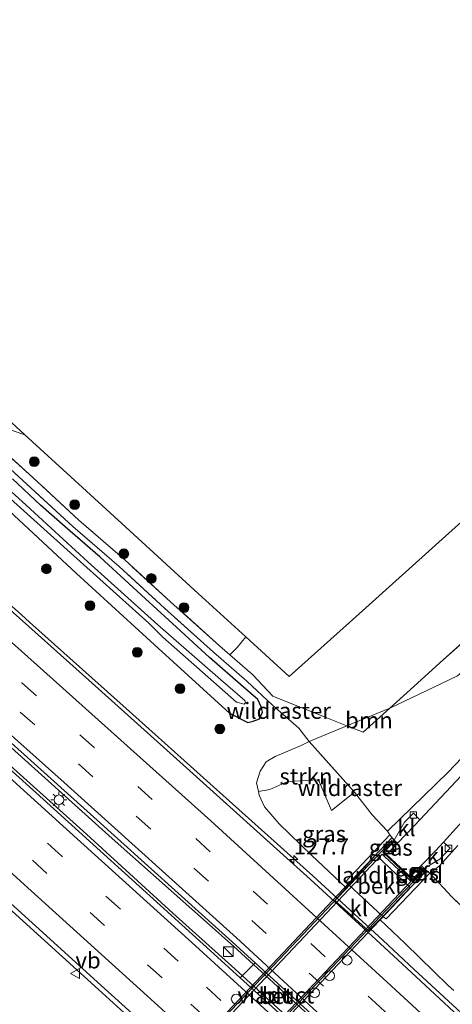
# Model space of a CAD drawing. Units: metres. Extents: x 149995 to 160000, y 400000 to 406251.
# Drawn here: x 150666 to 150732, y 402174 to 402326 of the extents above; entities that cross this region are included whole.
import ezdxf
from ezdxf.enums import TextEntityAlignment as Align

# ---------------------------------------------------------------- set-up
doc = ezdxf.new("R2010")
doc.units = ezdxf.units.M
doc.linetypes.add('IE-TERREINAFSCHEIDING', pattern=[10, 8, -2])
doc.linetypes.add('VW-3-9_STREEP', pattern=[12, 3, -9])
doc.layers.get('0').update_dxf_attribs({"lineweight": 25})
for name, color, linetype, lineweight in [('B-ME-AM-KILOMETR-S-B1', 7, 'Continuous', 18), ('B-ME-BV-GELEIDECONSTRUCTIE-GELEIDERAIL-L-B1', 213, 'BV-GELEIDERAIL', 18), ('B-ME-GR-BOMENSTRUIKEN-GV-B6', 93, 'Continuous', 18), ('B-ME-GR-BOOM-GV-B6', 93, 'Continuous', 18), ('B-ME-GR-BOOM-S-B1', 93, 'Continuous', 18), ('B-ME-GR-STRUIKEN-GV-B6', 93, 'Continuous', 18), ('B-ME-GW-INSTEEKWATERGANG-L-B1', 10, 'Continuous', 25), ('B-ME-GW-KRUINLIJN-L-B1', 93, 'Continuous', 18), ('B-ME-GW-TEENLIJN-L-B1', 93, 'Continuous', 18), ('B-ME-IE-GRASLAND-GV-B6', 93, 'Continuous', 18), ('B-ME-IE-INRICHTINGSELEMENT-S-B1', 253, 'Continuous', 18), ('B-ME-IE-MEUBILAIR_WEGMEUBILAIR-LICHTMAST-S-B1', 8, 'Continuous', 18), ('B-ME-IE-TERREINAFSCHEIDING-RASTERHEKWERK-L-B1', 8, 'IE-TERREINAFSCHEIDING', 18), ('B-ME-KG-KADASTRAAL-OPNAMEDTMGRENS-L-B1', 10, 'Continuous', 25), ('B-ME-KW-LANDHOOFD-GV-B6', 173, 'Continuous', 18), ('B-ME-KW-LEUNING-L-B2', 8, 'Continuous', 18), ('B-ME-KW-VIADUCT-GV-B7', 173, 'Continuous', 18), ('B-ME-OB-BEKLEDING-GV-B6', 253, 'Continuous', 18), ('B-ME-OG-WATER-GV-B6', 153, 'Continuous', 18), ('B-ME-VH-VERH_SOORT-BETON-OVERIG-GV-B6', 8, 'IE-TERREINAFSCHEIDING-NATUURLIJK-HOUTWAL', 18), ('B-ME-VH-VERH_SOORT-BITUMEN-GV-B6', 8, 'IE-TERREINAFSCHEIDING-NATUURLIJK-HOUTWAL', 18), ('B-ME-VH-VERH_SOORT-BITUMEN-GV-B7', 8, 'IE-TERREINAFSCHEIDING-NATUURLIJK-HOUTWAL', 18), ('B-ME-VH-VERH_SOORT-KLINKERS-GV-B6', 8, 'IE-TERREINAFSCHEIDING-NATUURLIJK-HOUTWAL', 18), ('B-ME-VV-KOLK-S-B1', 8, 'Continuous', 18), ('B-ME-VW-DRIP-S-B1', 8, 'Continuous', 18), ('B-ME-VW-MARKERING-39STREEP-015-L-B1', 255, 'VW-3-9_STREEP', 18), ('B-ME-VW-MARKERING-STREEP-015-L-B1', 7, 'Continuous', 18), ('B-ME-VW-MEUBILAIR_WEGMEUBILAIR-VERKEERSBORD-S-B1', 8, 'Continuous', 18)]:
    doc.layers.add(name, color=color, linetype=linetype, lineweight=lineweight)
doc.styles.add('NLCS-ISO', font='NLCS-ISO.TTF')
doc.linetypes.add('BV-GELEIDERAIL', pattern='A,10,-3,[108,NLCS.SHX,S=1,R=0,X=0,Y=0],-3', length=16)
doc.linetypes.add('IE-TERREINAFSCHEIDING-NATUURLIJK-HOUTWAL', pattern='A,7,-1.5,[67,NLCS.SHX,S=0.75,R=45,X=0,Y=0],-1.5,7,-1.5,[70,NLCS.SHX,S=0.75,R=0,X=0,Y=0],-1.5', length=20)

# ---------------------------------------------------------------- blocks, each defined once
blk = doc.blocks.new('kast')
blk.add_line((-0.75, -0.75), (0.75, 0.75))
blk.add_lwpolyline([(-0.75, 0.75), (0.75, 0.75), (0.75, -0.75), (-0.75, -0.75)], close=True)
blk = doc.blocks.new('dtb')
blk.add_circle((0, 0), 0.75)
blk = doc.blocks.new('put')
for p, q in [((0.75, 0.75), (-0.75, 0.75)), ((-0.75, 0.75), (-0.75, -0.75)), ((0.75, -0.75), (0.75, 0.75)), ((-0.75, -0.75), (0.75, -0.75))]:
    blk.add_line(p, q)
blk.add_lwpolyline([(-0.625, 0.625), (0.625, 0.625), (0.625, -0.625), (-0.625, -0.625)], close=True)
blk = doc.blocks.new('verkeersbord')
for p, q in [((0, 0.75), (-0.75, -0.625)), ((0.75, -0.625), (0, 0.75)), ((-0.75, -0.625), (0.75, -0.625))]:
    blk.add_line(p, q)
blk = doc.blocks.new('boom')
blk.add_hatch(color=256).paths.add_polyline_path([(-0.75, 0, 1), (0.75, 0, 1)])
blk.add_circle((0, 0), 0.75)
blk = doc.blocks.new('hecto')
for p, q in [((0, 0.625), (-0.625, 0)), ((0, -0.625), (0, 0.625)), ((-0.625, 0), (0.625, 0)), ((0.625, 0), (0, -0.625))]:
    blk.add_line(p, q)
blk = doc.blocks.new('kolk')
blk.add_lwpolyline([(-0.5, -0.5), (0.5, -0.5), (0.5, 0.5), (-0.5, 0.5)], close=True)
blk = doc.blocks.new('lantaarnpaal')
for p, q in [((-0.75, 0), (-1.25, 0)), ((-0.88, 0.88), (-0.53, 0.53)), ((0, 0.75), (0, 1.25)), ((0.53, 0.53), (0.88, 0.88)), ((0.75, 0), (1.25, 0)), ((-0.53, -0.53), (-0.88, -0.88)), ((0, -0.75), (0, -1.25)), ((0.53, -0.53), (0.88, -0.88))]:
    blk.add_line(p, q)
blk.add_circle((0, 0), 0.75)

msp = doc.modelspace()

# ---------------------------------------------------------------- linework, layer by layer
at = {"layer": 'B-ME-BV-GELEIDECONSTRUCTIE-GELEIDERAIL-L-B1'}
for points in [[(150735.305, 402146.264, 8.479), (150725.187, 402155.676, 8.479), (150713.334, 402166.422, 8.503), (150698.74, 402179.782, 8.526), (150689.201, 402188.385, 8.479), (150675.853, 402200.594, 8.479), (150660.955, 402213.946, 8.503), (150643.244, 402229.929, 8.433), (150627.091, 402244.464, 8.479), (150614.363, 402255.841, 8.409), (150602.148, 402266.939, 8.433), (150587.313, 402280.58, 8.433), (150572.388, 402294.709, 8.433), (150563.467, 402303.57, 8.339), (150551.153, 402315.598, 8.292), (150534.853, 402331.664, 8.199), (150524.026, 402342.533, 8.105), (150512.329, 402354.682, 8.058), (150497.899, 402369.959, 8.011), (150487.737, 402381.03, 7.988), (150474.1, 402396.406, 7.965), (150457.718, 402415.563, 7.932)], [(150775.294, 402112.089, 8.259), (150770.345, 402116.752, 8.281), (150765.43, 402121.36, 8.281), (150740.859, 402144.209, 8.386), (150733.461, 402151.129, 8.422), (150716.375, 402166.929, 8.515), (150698.527, 402183.32, 8.515), (150692.089, 402189.015, 8.515), (150679.81, 402199.916, 8.627), (150655.929, 402221.417, 8.492), (150637.982, 402237.552, 8.515), (150616.542, 402256.957, 8.422), (150607.392, 402265.343, 8.422), (150594.94, 402276.653, 8.422), (150575.099, 402294.936, 8.422), (150556.133, 402313.137, 8.328), (150547.333, 402321.804, 8.281), (150528.308, 402340.694, 8.211), (150508.323, 402361.36, 8.059), (150493.26, 402377.509, 8), (150486.396, 402385.066, 8), (150472.9, 402400.342, 7.954), (150460.034, 402415.367, 7.86), (150459.493, 402416.012, 7.861)], [(150739.6043, 402119.8222, 8.1495), (150725.8965, 402132.5408, 8.1817), (150712.2028, 402145.1774, 8.2277), (150700.5935, 402155.8271, 8.26), (150697.6591, 402158.519, 8.2682), (150697.4573, 402158.704, 8.2687), (150690.5237, 402164.959, 8.2078), (150684.5197, 402170.4461, 7.4274), (150677.725, 402176.6208, 8.2555), (150663.859, 402189.1892, 8.2279), (150649.0576, 402202.6021, 8.2518), (150635.1802, 402215.0919, 8.2753), (150620.2665, 402228.4144, 8.2877), (150605.1303, 402241.4783, 8.286), (150589.8574, 402254.3611, 8.2377), (150574.6001, 402267.2687, 8.2877), (150559.4993, 402280.3658, 8.3904), (150544.5276, 402293.6159, 8.6354), (150529.8286, 402307.2484, 8.7334), (150519.3708, 402317.5558, 8.784), (150515.6308, 402321.2419, 8.8021), (150508.8098, 402327.6914, 8.4427), (150502.0228, 402333.9867, 8.0604)], [(150788.1804, 402122.036, 8.0834), (150783.924, 402126.043, 8.1), (150766.424, 402142.462, 8.132), (150748.833, 402158.788, 8.171), (150737.181, 402169.707, 8.174), (150734.285, 402172.417, 8.168), (150726.368, 402179.683, 8.249), (150721.577, 402184.212, 8.232), (150710.742, 402194.133, 8.2229), (150696.8952, 402206.5817, 8.2082), (150681.9693, 402219.9611, 8.2036), (150667.1031, 402233.2572, 8.2125), (150665.8275, 402234.3921, 8.212), (150652.128, 402246.5796, 8.2064), (150645.1534, 402252.8493, 8.1945), (150642.209, 402255.4961, 8.1894)]]:
    msp.add_polyline3d(points, dxfattribs=at)
at = {"layer": 'B-ME-GR-BOMENSTRUIKEN-GV-B6'}
msp.add_polyline3d([(150663.097, 402263.304, 6.019), (150666.361, 402262.164, 6.019), (150673.468, 402255.661, 6.036), (150681.924, 402247.925, 6.07), (150693.094, 402237.706, 6.096), (150700.417, 402231.007, 6.203), (150699.118, 402229.376, 6.23), (150697.974, 402228.234, 6.768), (150696.357, 402229.646, 6.768), (150688.823, 402236.423, 6.768), (150681.807, 402242.844, 6.768), (150674.689, 402249.022, 6.744), (150667.588, 402255.569, 6.721), (150660.638, 402261.867, 6.534)], dxfattribs=at)
at = {"layer": 'B-ME-GR-BOOM-GV-B6'}
for points in [[(150785.276, 402267.559, 10.913), (150769.805, 402256.949, 10.14), (150757.938, 402246.431, 9.717), (150747.456, 402237.231, 9.407), (150733.086, 402224.998, 8.927), (150731.684, 402224.307, 8.892), (150722.628, 402220.012, 8.723), (150725.741, 402222.823, 8.75), (150730.349, 402226.983, 8.79), (150755.782, 402249.838, 9.53), (150771.426, 402261.51, 10.227), (150781.881, 402269.73, 10.383), (150791.562, 402277.29, 10.58), (150785.276, 402267.559, 10.913)], [(150710.19, 402214.853, 7.563), (150716.017, 402217.292, 8.147), (150718.508, 402216.292, 8.687), (150722.628, 402220.012, 8.723), (150731.684, 402224.307, 8.892), (150733.086, 402224.998, 8.927), (150747.456, 402237.231, 9.407), (150757.938, 402246.431, 9.717), (150769.805, 402256.949, 10.14), (150785.276, 402267.559, 10.913), (150780.479, 402262.455, 11.107), (150769.337, 402249.904, 11.75), (150756.055, 402235.948, 12.31), (150744.429, 402223.564, 12.77), (150731.647, 402210.162, 13.22), (150722.2715, 402201.0388, 12.4623), (150719.893, 402203.56, 11.5), (150717.171, 402207.063, 9.788), (150710.19, 402214.853, 7.563)], [(150755.782, 402249.838, 9.53), (150730.349, 402226.983, 8.79), (150725.741, 402222.823, 8.75), (150722.628, 402220.012, 8.723), (150716.017, 402217.292, 8.147), (150712.679, 402218.632, 7.769), (150704.613, 402221.871, 6.853), (150701.468, 402225.184, 6.768), (150697.974, 402228.234, 6.768), (150699.118, 402229.376, 6.23), (150700.417, 402231.007, 6.203), (150707.121, 402224.873, 6.203), (150717.4, 402234.1, 6.245), (150731.751, 402246.983, 6.288), (150752.616, 402265.715, 6.288)], [(150718.508, 402216.292, 8.687), (150716.017, 402217.292, 8.147), (150722.628, 402220.012, 8.723), (150718.508, 402216.292, 8.687)], [(150728.786, 402194.55, 13.418), (150729.15, 402194.839, 13.41), (150730.238, 402195.646, 13.376), (150733.134, 402198.817, 13.341)], [(150736.459, 402186.783, 8.941), (150732.245, 402190.834, 11.041), (150728.786, 402194.55, 13.418)]]:
    msp.add_polyline3d(points, dxfattribs=at)
at = {"layer": 'B-ME-GR-STRUIKEN-GV-B6'}
msp.add_polyline3d([(150710.19, 402214.853, 7.563), (150717.171, 402207.063, 9.788), (150713.658, 402204.232, 10.022), (150711.65, 402208.941, 8.454), (150706.904, 402208.696, 8.22), (150704.117, 402207.447, 7.776), (150702.368, 402207.173, 7.446), (150702.053, 402208.511, 7.446), (150702.666, 402210.269, 7.54), (150703.561, 402211.722, 7.446), (150704.954, 402212.552, 7.47), (150708.958, 402214.245, 7.446), (150710.19, 402214.853, 7.563)], dxfattribs=at)
at = {"layer": 'B-ME-GW-INSTEEKWATERGANG-L-B1'}
for points in [[(150541.875, 402364.74, 6.51), (150549.384, 402356.75, 6.604), (150556.842, 402349.769, 6.627), (150565.674, 402341.533, 6.604), (150574.515, 402332.993, 6.627), (150582.89, 402324.812, 6.627), (150591.603, 402316.375, 6.627), (150603.038, 402306.069, 6.627), (150611.854, 402297.761, 6.627), (150620.437, 402289.837, 6.627), (150632.819, 402279.02, 6.651), (150640.648, 402271.52, 6.674), (150648.725, 402263.843, 6.721), (150661.686, 402252.491, 6.814), (150674.327, 402240.785, 6.838), (150686.928, 402229.239, 6.861), (150697.913, 402219.229, 6.955)], [(150697.913, 402219.229, 6.955), (150700.731, 402217.793, 6.978), (150701.564, 402218.003, 6.908), (150702.534, 402218.35, 6.885), (150703.02, 402219.394, 6.861), (150702.818, 402220.195, 6.838), (150702.294, 402221.324, 6.838), (150700.028, 402223.275, 6.768), (150694.853, 402227.832, 6.791), (150689.75, 402232.509, 6.838), (150684.96, 402236.891, 6.838), (150677.993, 402243.279, 6.838), (150672.577, 402247.98, 6.744), (150668.8, 402251.322, 6.744), (150664.437, 402255.368, 6.721)]]:
    msp.add_polyline3d(points, dxfattribs=at)
at = {"layer": 'B-ME-GW-KRUINLIJN-L-B1'}
msp.add_line((150729.15, 402194.839, 13.41), (150728.786, 402194.55, 13.418), dxfattribs=at)
for points in [[(150722.2715, 402201.0388, 12.4623), (150731.647, 402210.162, 13.22), (150744.429, 402223.564, 12.77), (150756.055, 402235.948, 12.31), (150769.337, 402249.904, 11.75), (150780.479, 402262.455, 11.107), (150785.276, 402267.559, 10.913)], [(150733.134, 402198.817, 13.341), (150730.238, 402195.646, 13.376), (150729.15, 402194.839, 13.41)]]:
    msp.add_polyline3d(points, dxfattribs=at)
at = {"layer": 'B-ME-GW-TEENLIJN-L-B1'}
for p, q in [((150731.684, 402224.307, 8.892), (150722.628, 402220.012, 8.723)), ((150722.628, 402220.012, 8.723), (150716.017, 402217.292, 8.147)), ((150716.017, 402217.292, 8.147), (150710.19, 402214.853, 7.563)), ((150710.19, 402214.853, 7.563), (150708.958, 402214.245, 7.446))]:
    msp.add_line(p, q, dxfattribs=at)
for points in [[(150731.684, 402224.307, 8.892), (150733.086, 402224.998, 8.927), (150747.456, 402237.231, 9.407), (150757.938, 402246.431, 9.717), (150769.805, 402256.949, 10.14), (150785.276, 402267.559, 10.913)], [(150702.368, 402207.173, 7.446), (150702.053, 402208.511, 7.446), (150702.666, 402210.269, 7.54), (150703.561, 402211.722, 7.446), (150704.954, 402212.552, 7.47), (150708.958, 402214.245, 7.446)], [(150715.9122, 402192.2843, 7.4126), (150710.572, 402197.332, 7.353), (150705.565, 402202.17, 7.446), (150703.306, 402204.77, 7.446), (150702.499, 402206.612, 7.446), (150702.368, 402207.173, 7.446)], [(150732.494, 402176.486, 7.382), (150731.605, 402177.245, 7.399), (150724.998, 402183.691, 7.399), (150721.074, 402187.402, 7.4965)]]:
    msp.add_polyline3d(points, dxfattribs=at)
at = {"layer": 'B-ME-IE-GRASLAND-GV-B6'}
for points in [[(150701.881, 402180.747, 7.756), (150699.543, 402178.425, 7.676), (150695.477, 402182.108, 7.683), (150668.098, 402206.934, 7.776), (150644.617, 402228.073, 7.753), (150622.173, 402248.213, 7.753), (150599.358, 402268.873, 7.73), (150578.061, 402288.791, 7.683), (150568.985, 402297.136, 7.683), (150569.456, 402297.708, 7.697), (150562.844, 402303.8, 7.673), (150552.884, 402313.549, 7.557), (150541.506, 402324.582, 7.51), (150523.88, 402342.279, 7.44)], [(150736.811, 402169.172, 7.377), (150725.977, 402179.259, 7.429), (150721.149, 402183.73, 7.511), (150710.349, 402193.634, 7.4009), (150690.2634, 402211.7494, 7.3955), (150676.2164, 402224.3119, 7.4045), (150662.6115, 402236.4871, 7.403), (150647.6645, 402249.8917, 7.3951), (150629.5372, 402266.3151, 7.352), (150615.3916, 402279.2028, 7.3638), (150601.0739, 402292.4263, 7.2924), (150587.3444, 402305.2156, 7.2389), (150573.6993, 402318.0914, 7.1756), (150565.3573, 402326.0981, 7.1484), (150558.4208, 402332.96, 7.1022)], [(150574.515, 402332.993, 6.627), (150582.89, 402324.812, 6.627), (150591.603, 402316.375, 6.627), (150603.038, 402306.069, 6.627), (150611.854, 402297.761, 6.627), (150620.437, 402289.837, 6.627), (150632.819, 402279.02, 6.651), (150640.648, 402271.52, 6.674), (150648.725, 402263.843, 6.721), (150661.686, 402252.491, 6.814), (150674.327, 402240.785, 6.838), (150686.928, 402229.239, 6.861), (150697.913, 402219.229, 6.955)], [(150697.913, 402219.229, 6.955), (150686.928, 402229.239, 6.861), (150674.327, 402240.785, 6.838), (150661.686, 402252.491, 6.814), (150648.725, 402263.843, 6.721), (150640.648, 402271.52, 6.674), (150632.819, 402279.02, 6.651), (150620.437, 402289.837, 6.627), (150611.854, 402297.761, 6.627), (150603.038, 402306.069, 6.627), (150591.603, 402316.375, 6.627), (150582.89, 402324.812, 6.627), (150574.515, 402332.993, 6.627)], [(150506.7062, 402331.6064, 8.0958), (150520.6188, 402317.1907, 8.0173), (150534.6933, 402303.8252, 7.9881), (150548.6085, 402291.1171, 7.8441), (150563.5168, 402277.926, 7.6511), (150577.8571, 402265.5489, 7.5342), (150592.2797, 402253.3085, 7.5357), (150607.3504, 402240.5603, 7.5311), (150620.2174, 402229.4013, 7.551), (150635.0283, 402216.16, 7.5275), (150649.4468, 402203.1302, 7.5229), (150664.7046, 402189.4329, 7.5184), (150678.6296, 402176.7798, 7.4991), (150690.3925, 402166.1422, 7.5187), (150697.5166, 402159.6599, 7.5534), (150704.1331, 402153.6085, 7.4956), (150717.2485, 402141.6171, 7.4904), (150730.4097, 402129.4621, 7.4392), (150743.6986, 402117.0393, 7.4233)], [(150591.996, 402330.198, 6.113), (150606.121, 402317.275, 6.113), (150614.959, 402309.189, 6.113), (150622.848, 402301.972, 6.113), (150630.96, 402294.55, 6.113), (150640.624, 402285.709, 6.113), (150646.85, 402280.014, 6.113), (150652.589, 402274.763, 6.087), (150659.509, 402268.431, 6.096), (150666.361, 402262.164, 6.019)], [(150542.124, 402327.484, 7.466), (150565.633, 402304.885, 7.466), (150591.993, 402280.177, 7.63), (150592.55, 402279.668, 7.63), (150622.089, 402252.696, 7.63), (150647.37, 402229.83, 7.7), (150677.014, 402203.19, 7.77), (150698.333, 402183.993, 7.77), (150701.881, 402180.747, 7.756)], [(150581.404, 402327.919, 5.84), (150595.034, 402315.133, 5.84), (150604.357, 402306.578, 5.84), (150618.355, 402293.817, 5.84), (150629.928, 402283.239, 5.84), (150640.174, 402273.86, 5.84), (150648.587, 402266.473, 5.84), (150658.986, 402256.894, 5.84), (150672.88, 402244.413, 5.84), (150685.488, 402233.108, 5.84), (150687.634, 402230.957, 5.84), (150698.996, 402220.939, 5.84)], [(150698.996, 402220.939, 5.84), (150700.2, 402220.63, 5.84), (150700.384, 402220.847, 5.84), (150700.303, 402221.167, 5.84), (150696.542, 402224.445, 5.84), (150686.852, 402232.839, 5.84), (150676.067, 402242.593, 5.84), (150666.569, 402251.309, 5.84), (150651.525, 402264.965, 5.84), (150642.983, 402272.456, 5.84), (150634.594, 402280.019, 5.84), (150620.04, 402293.356, 5.84), (150608.485, 402303.598, 5.84), (150593.938, 402317.447, 5.84), (150581.892, 402328.554, 5.84)], [(150666.361, 402262.164, 6.019), (150663.097, 402263.304, 6.019), (150659.609, 402266.582, 5.996), (150652.869, 402271.937, 6.089), (150649.454, 402274.927, 6.113), (150647.803, 402277.817, 6.159), (150647.182, 402279.331, 6.159), (150645.803, 402280.954, 6.159), (150643.91, 402282.562, 6.159), (150640, 402285.086, 6.113), (150631.845, 402291.583, 6.042), (150625.177, 402296.922, 6.159), (150617.815, 402304.064, 6.159), (150611.177, 402310.092, 6.23), (150607.352, 402313.354, 6.23), (150600.995, 402319.487, 6.253), (150593.438, 402327.534, 6.159)], [(150660.638, 402261.867, 6.534), (150667.588, 402255.569, 6.721), (150674.689, 402249.022, 6.744), (150681.807, 402242.844, 6.768), (150688.823, 402236.423, 6.768), (150696.357, 402229.646, 6.768), (150697.974, 402228.234, 6.768), (150701.468, 402225.184, 6.768), (150704.613, 402221.871, 6.853), (150712.679, 402218.632, 7.769), (150716.017, 402217.292, 8.147), (150710.19, 402214.853, 7.563), (150708.588, 402216.937, 7.078), (150704.522, 402220.479, 6.891), (150700.578, 402224.164, 6.792), (150695.46, 402228.633, 6.792), (150687.914, 402235.421, 6.792), (150680.907, 402241.834, 6.792), (150673.787, 402248.013, 6.769), (150666.675, 402254.57, 6.745), (150659.732, 402260.862, 6.558)], [(150659.732, 402260.862, 6.558), (150666.675, 402254.57, 6.745), (150673.787, 402248.013, 6.769), (150680.907, 402241.834, 6.792), (150687.914, 402235.421, 6.792), (150695.46, 402228.633, 6.792), (150700.578, 402224.164, 6.792), (150704.522, 402220.479, 6.891), (150708.588, 402216.937, 7.078), (150710.19, 402214.853, 7.563), (150708.958, 402214.245, 7.446), (150704.954, 402212.552, 7.47), (150703.561, 402211.722, 7.446), (150702.666, 402210.269, 7.54), (150702.053, 402208.511, 7.446), (150702.368, 402207.173, 7.446), (150702.499, 402206.612, 7.446), (150703.306, 402204.77, 7.446), (150705.565, 402202.17, 7.446), (150710.572, 402197.332, 7.353), (150715.9122, 402192.2843, 7.4126), (150714.1573, 402190.3474, 7.5296), (150719.3209, 402185.6491, 7.4983), (150721.074, 402187.402, 7.4965), (150724.998, 402183.691, 7.399), (150731.605, 402177.245, 7.399), (150732.494, 402176.486, 7.382)], [(150697.913, 402219.229, 6.955), (150700.731, 402217.793, 6.978), (150701.564, 402218.003, 6.908), (150702.534, 402218.35, 6.885), (150703.02, 402219.394, 6.861), (150702.818, 402220.195, 6.838), (150702.294, 402221.324, 6.838), (150700.028, 402223.275, 6.768), (150694.853, 402227.832, 6.791), (150689.75, 402232.509, 6.838), (150684.96, 402236.891, 6.838), (150677.993, 402243.279, 6.838), (150672.577, 402247.98, 6.744), (150668.8, 402251.322, 6.744), (150664.437, 402255.368, 6.721)], [(150664.437, 402255.368, 6.721), (150668.8, 402251.322, 6.744), (150672.577, 402247.98, 6.744), (150677.993, 402243.279, 6.838), (150684.96, 402236.891, 6.838), (150689.75, 402232.509, 6.838), (150694.853, 402227.832, 6.791), (150700.028, 402223.275, 6.768), (150702.294, 402221.324, 6.838), (150702.818, 402220.195, 6.838), (150703.02, 402219.394, 6.861), (150702.534, 402218.35, 6.885), (150701.564, 402218.003, 6.908), (150700.731, 402217.793, 6.978), (150697.913, 402219.229, 6.955)], [(150741.72, 402218.134, 12.735), (150727.242, 402202.799, 13.089), (150726.296, 402203.79, 13.135), (150724.873, 402202.407, 13.135), (150723.284, 402199.653, 13.135), (150722.634, 402200.485, 13.271), (150722.2715, 402201.0388, 12.4623), (150731.647, 402210.162, 13.22), (150744.429, 402223.564, 12.77)], [(150717.171, 402207.063, 9.788), (150719.893, 402203.56, 11.5), (150722.2715, 402201.0388, 12.4623), (150722.634, 402200.485, 13.271), (150715.747, 402193.18, 7.433), (150716.326, 402192.741, 7.385), (150715.9122, 402192.2843, 7.4126), (150710.572, 402197.332, 7.353), (150705.565, 402202.17, 7.446), (150703.306, 402204.77, 7.446), (150702.499, 402206.612, 7.446), (150702.368, 402207.173, 7.446), (150704.117, 402207.447, 7.776), (150706.904, 402208.696, 8.22), (150711.65, 402208.941, 8.454), (150713.658, 402204.232, 10.022), (150717.171, 402207.063, 9.788)], [(150733.134, 402198.817, 13.341), (150730.238, 402195.646, 13.376), (150729.15, 402194.839, 13.41), (150728.786, 402194.55, 13.418), (150727.904, 402195.29, 13.215), (150728.225, 402195.475, 13.213), (150730.35, 402196.699, 13.197), (150731.934, 402198.395, 13.197), (150730.905, 402199.363, 13.197), (150738.199, 402207.416, 13.057)], [(150723.799, 402199.206, 13.138), (150722.121, 402197.463, 13.156), (150721.752, 402197.847, 13.156), (150723.402, 402199.55, 13.136), (150723.799, 402199.206, 13.138)], [(150727.824, 402195.37, 13.221), (150726.161, 402193.643, 13.268), (150725.799, 402193.995, 13.268), (150725.83, 402194.027, 13.268), (150727.469, 402195.722, 13.248), (150727.824, 402195.37, 13.221)], [(150732.494, 402176.486, 7.382), (150731.605, 402177.245, 7.399), (150724.998, 402183.691, 7.399), (150721.074, 402187.402, 7.4965), (150721.574, 402187.902, 7.496), (150722.089, 402187.508, 7.484), (150728.786, 402194.55, 13.418), (150732.245, 402190.834, 11.041)], [(150732.245, 402190.834, 11.041), (150736.459, 402186.783, 8.941)]]:
    msp.add_polyline3d(points, dxfattribs=at)
at = {"layer": 'B-ME-IE-TERREINAFSCHEIDING-RASTERHEKWERK-L-B1'}
for p, q in [((150701.468, 402225.184, 6.768), (150697.974, 402228.234, 6.768)), ((150704.613, 402221.871, 6.853), (150701.468, 402225.184, 6.768)), ((150722.628, 402220.012, 8.723), (150718.508, 402216.292, 8.687)), ((150716.017, 402217.292, 8.147), (150718.508, 402216.292, 8.687))]:
    msp.add_line(p, q, dxfattribs=at)
for points in [[(150697.974, 402228.234, 6.768), (150696.357, 402229.646, 6.768), (150688.823, 402236.423, 6.768), (150681.807, 402242.844, 6.768), (150674.689, 402249.022, 6.744), (150667.588, 402255.569, 6.721), (150660.638, 402261.867, 6.534), (150652.472, 402269.217, 6.534), (150644.098, 402276.717, 6.581), (150637.041, 402283.05, 6.744), (150628.866, 402290.321, 6.768), (150623.635, 402295.126, 6.768), (150616.208, 402301.98, 6.768), (150609.606, 402308.014, 6.674), (150603.894, 402313.353, 6.674), (150598.396, 402318.424, 6.627), (150593.658, 402323.13, 6.627), (150586.579, 402329.558, 6.581), (150582.625, 402333.492, 6.581), (150576.808, 402338.976, 6.581), (150574.667, 402341.12, 6.581)], [(150700.578, 402224.164, 6.792), (150695.46, 402228.633, 6.792), (150687.914, 402235.421, 6.792), (150680.907, 402241.834, 6.792), (150673.787, 402248.013, 6.769), (150666.675, 402254.57, 6.745), (150659.732, 402260.862, 6.558), (150651.568, 402268.21, 6.558), (150643.194, 402275.709, 6.605), (150636.139, 402282.042, 6.769), (150627.958, 402289.317, 6.792), (150622.719, 402294.13, 6.792), (150615.293, 402300.983, 6.792), (150608.687, 402307.02, 6.698), (150602.973, 402312.361, 6.698), (150597.46, 402317.446, 6.652), (150592.726, 402322.149, 6.652), (150585.646, 402328.577, 6.605)], [(150791.562, 402277.29, 10.58), (150781.881, 402269.73, 10.383), (150771.426, 402261.51, 10.227), (150755.782, 402249.838, 9.53), (150730.349, 402226.983, 8.79), (150725.741, 402222.823, 8.75), (150722.628, 402220.012, 8.723)], [(150700.578, 402224.164, 6.792), (150704.522, 402220.479, 6.891), (150708.588, 402216.937, 7.078), (150710.19, 402214.853, 7.563)], [(150704.613, 402221.871, 6.853), (150712.679, 402218.632, 7.769), (150716.017, 402217.292, 8.147)], [(150722.634, 402200.485, 13.271), (150722.2715, 402201.0388, 12.4623), (150719.893, 402203.56, 11.5), (150717.171, 402207.063, 9.788), (150710.19, 402214.853, 7.563)], [(150728.786, 402194.55, 13.418), (150732.245, 402190.834, 11.041), (150736.459, 402186.783, 8.941), (150741.2647, 402181.8915, 8.0661), (150746.069, 402177.0013, 7.1915), (150758.4824, 402181.5411, 7.3286)]]:
    msp.add_polyline3d(points, dxfattribs=at)
at = {"layer": 'B-ME-KG-KADASTRAAL-OPNAMEDTMGRENS-L-B1'}
for points in [[(150892.92, 402396.525, 7.743), (150882.785, 402397.58, 6.509), (150878.417, 402390.192, 6.509), (150868.831, 402373.98, 6.509), (150854.744, 402358.706, 6.475), (150834.159, 402338.917, 6.475), (150811.304, 402318.4, 6.364), (150789.697, 402299.003, 6.364), (150772.449, 402283.519, 6.364), (150752.616, 402265.715, 6.288), (150731.751, 402246.983, 6.288), (150717.4, 402234.1, 6.245), (150707.121, 402224.873, 6.203), (150700.417, 402231.007, 6.203)], [(150666.361, 402262.164, 6.019), (150659.509, 402268.431, 6.096), (150652.589, 402274.763, 6.087), (150646.85, 402280.014, 6.113), (150640.624, 402285.709, 6.113), (150630.96, 402294.55, 6.113), (150622.848, 402301.972, 6.113), (150614.959, 402309.189, 6.113), (150606.121, 402317.275, 6.113), (150591.996, 402330.198, 6.113), (150585.501, 402336.139, 6.113)], [(150700.417, 402231.007, 6.203), (150693.094, 402237.706, 6.096), (150681.924, 402247.925, 6.07), (150673.468, 402255.661, 6.036), (150666.361, 402262.164, 6.019)]]:
    msp.add_polyline3d(points, dxfattribs=at)
at = {"layer": 'B-ME-KW-LANDHOOFD-GV-B6'}
msp.add_polyline3d([(150723.284, 402199.653, 13.135), (150723.402, 402199.55, 13.136), (150721.752, 402197.847, 13.156), (150722.121, 402197.463, 13.156), (150725.799, 402193.995, 13.268), (150726.161, 402193.643, 13.268), (150727.824, 402195.37, 13.221), (150727.904, 402195.29, 13.215), (150728.786, 402194.55, 13.418), (150722.089, 402187.508, 7.484), (150721.574, 402187.902, 7.496), (150725.761, 402192.325, 11.268), (150720.459, 402197.38, 11.267), (150716.326, 402192.741, 7.385), (150715.747, 402193.18, 7.433), (150722.634, 402200.485, 13.271), (150723.284, 402199.653, 13.135)], dxfattribs=at)
at = {"layer": 'B-ME-KW-LEUNING-L-B2'}
for points in [[(150722.982, 402199.673, 13.551), (150695.518, 402170.591, 13.534), (150682.259, 402156.551, 13.525)], [(150687.124, 402151.837, 13.361), (150714.588, 402180.918, 13.388), (150727.879, 402194.993, 13.401)]]:
    msp.add_polyline3d(points, dxfattribs=at)
at = {"layer": 'B-ME-KW-VIADUCT-GV-B7'}
msp.add_polyline3d([(150687.217, 402151.503, 13.139), (150686.867, 402151.834, 13.119), (150688.649, 402153.721, 13.175), (150684.028, 402158.084, 13.105), (150682.247, 402156.198, 13.119), (150681.888, 402156.536, 13.179), (150685.121, 402159.96, 13.179), (150701.119, 402176.872, 13.179), (150718.069, 402194.849, 13.179), (150722.925, 402199.991, 13.222), (150723.284, 402199.653, 13.135), (150721.532, 402197.798, 13.129), (150726.153, 402193.435, 13.212), (150727.904, 402195.29, 13.215), (150728.254, 402194.959, 13.175), (150728.179, 402194.865, 13.175), (150723.77, 402190.155, 13.171), (150706.532, 402171.956, 13.156), (150687.217, 402151.503, 13.139)], dxfattribs=at)
at = {"layer": 'B-ME-OB-BEKLEDING-GV-B6'}
msp.add_polyline3d([(150725.761, 402192.325, 11.268), (150721.574, 402187.902, 7.496), (150716.326, 402192.741, 7.385), (150720.459, 402197.38, 11.267), (150725.761, 402192.325, 11.268)], dxfattribs=at)
at = {"layer": 'B-ME-OG-WATER-GV-B6'}
for points in [[(150698.996, 402220.939, 5.84), (150687.634, 402230.957, 5.84), (150685.488, 402233.108, 5.84), (150672.88, 402244.413, 5.84), (150658.986, 402256.894, 5.84), (150648.587, 402266.473, 5.84), (150640.174, 402273.86, 5.84), (150629.928, 402283.239, 5.84), (150618.355, 402293.817, 5.84), (150604.357, 402306.578, 5.84), (150595.034, 402315.133, 5.84), (150581.404, 402327.919, 5.84)], [(150581.892, 402328.554, 5.84), (150593.938, 402317.447, 5.84), (150608.485, 402303.598, 5.84), (150620.04, 402293.356, 5.84), (150634.594, 402280.019, 5.84), (150642.983, 402272.456, 5.84), (150651.525, 402264.965, 5.84), (150666.569, 402251.309, 5.84), (150676.067, 402242.593, 5.84), (150686.852, 402232.839, 5.84), (150696.542, 402224.445, 5.84), (150700.303, 402221.167, 5.84), (150700.384, 402220.847, 5.84), (150700.2, 402220.63, 5.84), (150698.996, 402220.939, 5.84)]]:
    msp.add_polyline3d(points, dxfattribs=at)
at = {"layer": 'B-ME-VH-VERH_SOORT-BETON-OVERIG-GV-B6'}
msp.add_polyline3d([(150710.489, 402172.87, 7.721), (150708.293, 402170.498, 7.661), (150699.543, 402178.425, 7.676), (150701.881, 402180.747, 7.756), (150710.489, 402172.87, 7.721)], dxfattribs=at)
at = {"layer": 'B-ME-VH-VERH_SOORT-BITUMEN-GV-B6'}
for points in [[(150558.4208, 402332.96, 7.1022), (150565.3573, 402326.0981, 7.1484), (150573.6993, 402318.0914, 7.1756), (150587.3444, 402305.2156, 7.2389), (150601.0739, 402292.4263, 7.2924), (150615.3916, 402279.2028, 7.3638), (150629.5372, 402266.3151, 7.352), (150647.6645, 402249.8917, 7.3951), (150662.6115, 402236.4871, 7.403), (150676.2164, 402224.3119, 7.4045), (150690.2634, 402211.7494, 7.3955), (150710.349, 402193.634, 7.4009), (150721.149, 402183.73, 7.511), (150725.977, 402179.259, 7.429), (150736.811, 402169.172, 7.377)], [(150743.6986, 402117.0393, 7.4233), (150730.4097, 402129.4621, 7.4392), (150717.2485, 402141.6171, 7.4904), (150704.1331, 402153.6085, 7.4956), (150697.5166, 402159.6599, 7.5534), (150690.3925, 402166.1422, 7.5187), (150678.6296, 402176.7798, 7.4991), (150664.7046, 402189.4329, 7.5184), (150649.4468, 402203.1302, 7.5229), (150635.0283, 402216.16, 7.5275), (150620.2174, 402229.4013, 7.551), (150607.3504, 402240.5603, 7.5311), (150592.2797, 402253.3085, 7.5357), (150577.8571, 402265.5489, 7.5342), (150563.5168, 402277.926, 7.6511), (150548.6085, 402291.1171, 7.8441), (150534.6933, 402303.8252, 7.9881), (150520.6188, 402317.1907, 8.0173), (150506.7062, 402331.6064, 8.0958)], [(150534.533, 402330.533, 7.656), (150551.54, 402313.698, 7.744), (150568.985, 402297.136, 7.683), (150578.061, 402288.791, 7.683), (150599.358, 402268.873, 7.73), (150622.173, 402248.213, 7.753), (150644.617, 402228.073, 7.753), (150668.098, 402206.934, 7.776), (150695.477, 402182.108, 7.683), (150699.543, 402178.425, 7.676), (150708.293, 402170.498, 7.661), (150723.466, 402156.754, 7.636), (150745.358, 402136.373, 7.519)], [(150749.959, 402136.482, 7.63), (150721.574, 402162.725, 7.677), (150710.489, 402172.87, 7.721), (150701.881, 402180.747, 7.756), (150698.333, 402183.993, 7.77), (150677.014, 402203.19, 7.77), (150647.37, 402229.83, 7.7), (150622.089, 402252.696, 7.63), (150592.55, 402279.668, 7.63), (150591.993, 402280.177, 7.63), (150565.633, 402304.885, 7.466), (150542.124, 402327.484, 7.466)], [(150738.199, 402207.416, 13.057), (150730.905, 402199.363, 13.197), (150729.668, 402197.997, 13.221), (150727.469, 402195.722, 13.248), (150725.83, 402194.027, 13.268), (150725.799, 402193.995, 13.268), (150722.121, 402197.463, 13.156), (150723.799, 402199.206, 13.138), (150726.416, 402201.924, 13.109), (150727.242, 402202.799, 13.089), (150741.72, 402218.134, 12.735)]]:
    msp.add_polyline3d(points, dxfattribs=at)
at = {"layer": 'B-ME-VH-VERH_SOORT-BITUMEN-GV-B7'}
msp.add_polyline3d([(150721.809, 402197.131, 13.156), (150725.516, 402193.694, 13.268), (150725.853, 402193.265, 13.212), (150716.192, 402183.035, 13.202), (150688.729, 402153.953, 13.175), (150688.378, 402154.246, 13.268), (150684.726, 402157.624, 13.177), (150684.306, 402158.153, 13.105), (150693.991, 402168.408, 13.111), (150721.454, 402197.49, 13.129), (150721.809, 402197.131, 13.156)], dxfattribs=at)
at = {"layer": 'B-ME-VH-VERH_SOORT-KLINKERS-GV-B6'}
for points in [[(150727.242, 402202.799, 13.089), (150726.416, 402201.924, 13.109), (150723.799, 402199.206, 13.138), (150723.402, 402199.55, 13.136), (150723.284, 402199.653, 13.135), (150724.873, 402202.407, 13.135), (150726.296, 402203.79, 13.135), (150727.242, 402202.799, 13.089)], [(150728.225, 402195.475, 13.213), (150727.904, 402195.29, 13.215), (150727.824, 402195.37, 13.221), (150727.469, 402195.722, 13.248), (150729.668, 402197.997, 13.221), (150730.905, 402199.363, 13.197), (150731.934, 402198.395, 13.197), (150730.35, 402196.699, 13.197), (150728.225, 402195.475, 13.213)], [(150721.074, 402187.402, 7.4965), (150719.3209, 402185.6491, 7.4983), (150714.1573, 402190.3474, 7.5296), (150715.9122, 402192.2843, 7.4126), (150716.326, 402192.741, 7.385), (150721.574, 402187.902, 7.496), (150721.074, 402187.402, 7.4965)]]:
    msp.add_polyline3d(points, dxfattribs=at)
at = {"layer": 'B-ME-VW-MARKERING-39STREEP-015-L-B1'}
for points in [[(150468.8331, 402418.3741, 7.0685), (150485.422, 402398.998, 7.12), (150509.485, 402372.519, 7.23), (150534.049, 402347.037, 7.433), (150559.668, 402321.66, 7.555), (150588.038, 402294.74, 7.661), (150612.401, 402272.203, 7.732), (150639.023, 402247.933, 7.774), (150665.911, 402223.929, 7.799), (150692.717, 402199.893, 7.782), (150720.433, 402174.559, 7.771), (150745.779, 402151.14, 7.727), (150772.135, 402126.627, 7.667), (150782.0233, 402117.2832, 7.6379)], [(150464.9607, 402417.3948, 7.1942), (150468.901, 402412.647, 7.206), (150492.691, 402385.627, 7.315), (150517.21, 402359.31, 7.435), (150542.483, 402333.673, 7.543), (150568.235, 402308.522, 7.653), (150594.518, 402283.922, 7.758), (150621.016, 402259.552, 7.813), (150647.742, 402235.38, 7.866), (150674.63, 402211.415, 7.846), (150701.367, 402187.266, 7.82), (150722.373, 402167.932, 7.821), (150745.527, 402146.547, 7.796), (150771.891, 402121.952, 7.728), (150779.1703, 402115.081, 7.7061)], [(150769.3833, 402107.5261, 7.7088), (150769.302, 402107.603, 7.709), (150751.777, 402124.083, 7.749), (150734.176, 402140.427, 7.777), (150716.558, 402156.687, 7.839), (150705.447, 402166.838, 7.837), (150689.997, 402180.978, 7.871), (150672.097, 402197.155, 7.872), (150654.262, 402213.24, 7.879), (150636.405, 402229.291, 7.867), (150618.531, 402245.374, 7.857), (150600.758, 402261.438, 7.849), (150583.033, 402277.694, 7.812), (150565.72, 402293.974, 7.797), (150548.38, 402310.652, 7.81), (150531.29, 402327.489, 7.785), (150514.408, 402344.554, 7.729), (150497.838, 402361.916, 7.659), (150481.555, 402379.609, 7.567), (150465.647, 402397.634, 7.499), (150451.6168, 402414.0202, 7.4161)], [(150766.574, 402105.3576, 7.6169), (150749.401, 402121.476, 7.659), (150731.834, 402137.81, 7.672), (150714.168, 402154.089, 7.744), (150703.007, 402164.264, 7.734), (150687.517, 402178.407, 7.77), (150669.755, 402194.531, 7.766), (150651.911, 402210.625, 7.786), (150634.082, 402226.68, 7.772), (150616.221, 402242.729, 7.767), (150598.405, 402258.806, 7.769), (150580.718, 402274.995, 7.758), (150563.228, 402291.442, 7.791), (150545.939, 402308.118, 7.859), (150528.85, 402324.907, 7.842), (150511.995, 402341.962, 7.834), (150495.398, 402359.319, 7.77), (150479.228, 402376.987, 7.697), (150463.308, 402394.944, 7.612), (150447.8389, 402413.0647, 7.5305)]]:
    msp.add_polyline3d(points, dxfattribs=at)
at = {"layer": 'B-ME-VW-MARKERING-STREEP-015-L-B1'}
for points in [[(150784.9098, 402119.5114, 7.5253), (150774.687, 402129.161, 7.555), (150748.165, 402153.857, 7.629), (150722.23, 402177.76, 7.705), (150695.015, 402202.642, 7.682), (150668.254, 402226.651, 7.697), (150641.239, 402250.749, 7.675), (150614.823, 402274.887, 7.625), (150590.431, 402297.408, 7.545), (150562.073, 402324.334, 7.429), (150536.501, 402349.67, 7.291), (150511.937, 402375.156, 7.14), (150488.123, 402401.339, 7.004), (150472.6951, 402419.3508, 6.9497)], [(150461.0781, 402416.4129, 7.3055), (150466.178, 402410.264, 7.324), (150490.123, 402383.07, 7.413), (150514.679, 402356.716, 7.545), (150540.153, 402330.925, 7.658), (150565.95, 402305.722, 7.752), (150592.348, 402281.019, 7.847), (150618.653, 402256.834, 7.916), (150645.536, 402232.516, 7.949), (150672.443, 402208.526, 7.934), (150698.994, 402184.571, 7.933), (150720.028, 402165.212, 7.928), (150743.269, 402143.717, 7.893), (150769.352, 402119.412, 7.824), (150776.2905, 402112.858, 7.807)], [(150455.5366, 402415.0115, 7.315), (150468.019, 402400.311, 7.385), (150484.638, 402381.57, 7.452), (150500.561, 402364.177, 7.534), (150517.114, 402346.907, 7.627), (150533.802, 402329.939, 7.691), (150550.94, 402313.113, 7.745), (150568.221, 402296.413, 7.81), (150585.564, 402280.113, 7.879), (150603.117, 402264.045, 7.921), (150621.053, 402247.849, 7.939), (150638.799, 402231.954, 7.954), (150656.731, 402215.849, 7.963), (150674.411, 402199.878, 7.972), (150692.686, 402183.332, 7.942), (150708.042, 402169.314, 7.922), (150719.118, 402159.175, 7.932), (150736.514, 402143.123, 7.874), (150754.485, 402126.459, 7.843), (150771.765, 402110.209, 7.809), (150772.257, 402109.7444, 7.8073)], [(150439.7443, 402411.0177, 7.8022), (150441.718, 402408.627, 7.815), (150456.934, 402390.752, 7.855), (150473.586, 402371.985, 7.934), (150489.862, 402354.263, 8.027), (150506.1, 402337.136, 8.083), (150523.598, 402319.476, 8.02), (150540.563, 402303.16, 7.966), (150558.574, 402286.91, 7.821), (150576.866, 402271.068, 7.678), (150595.282, 402255.456, 7.679), (150613.6, 402240.029, 7.704), (150616.853, 402237.333, 7.701), (150631.698, 402223.967, 7.704), (150649.506, 402208.002, 7.702), (150667.343, 402191.857, 7.713), (150685.218, 402175.656, 7.695), (150700.471, 402161.74, 7.671), (150711.715, 402151.502, 7.661), (150729.437, 402135.129, 7.589), (150746.921, 402118.884, 7.572), (150763.6871, 402103.129, 7.5404)]]:
    msp.add_polyline3d(points, dxfattribs=at)

# ---------------------------------------------------------------- block references
at = {"layer": 'B-ME-AM-KILOMETR-S-B1', "rotation": 90}
msp.add_blockref('hecto', (150707.834, 402196.659, 7.411), dxfattribs=at)
at = {"layer": 'B-ME-GR-BOOM-S-B1', "rotation": 90}
for p in [(150667.809, 402258.016, 6.417), (150674.055, 402251.377, 6.698), (150681.627, 402243.812, 6.721), (150669.696, 402241.495, 6.869), (150685.862, 402240.006, 6.791), (150676.413, 402235.827, 6.916), (150690.884, 402235.513, 6.744), (150683.687, 402228.63, 6.893), (150690.3008, 402223.0277, 7.01), (150696.425, 402216.812, 7.01)]:
    msp.add_blockref('boom', p, dxfattribs=at)
at = {"layer": 'B-ME-IE-INRICHTINGSELEMENT-S-B1', "rotation": 90}
for name, p in [('put', (150722.451, 402198.294, 13.331)), ('put', (150722.817, 402198.654, 13.331)), ('put', (150726.451, 402194.237, 13.331)), ('put', (150726.788, 402194.67, 13.362)), ('kast', (150697.745, 402182.468, 7.73))]:
    msp.add_blockref(name, p, dxfattribs=at)
at = {"layer": 'B-ME-IE-MEUBILAIR_WEGMEUBILAIR-LICHTMAST-S-B1', "rotation": 90}
msp.add_blockref('lantaarnpaal', (150671.613, 402205.869, 7.824), dxfattribs=at)
at = {"layer": 'B-ME-VV-KOLK-S-B1', "rotation": 90}
for p in [(150726.251, 402203.539, 13.091), (150731.673, 402198.378, 13.13)]:
    msp.add_blockref('kolk', p, dxfattribs=at)
at = {"layer": 'B-ME-VW-DRIP-S-B1', "rotation": 90}
for p in [(150716.0489, 402181.1413, 12.886), (150713.3672, 402178.7301, 12.71), (150711.0443, 402176.1035, 12.655), (150698.944, 402175.166, 13.846)]:
    msp.add_blockref('dtb', p, dxfattribs=at)
at = {"layer": 'B-ME-VW-MEUBILAIR_WEGMEUBILAIR-VERKEERSBORD-S-B1', "rotation": 90}
msp.add_blockref('verkeersbord', (150674.169, 402179.085, 7.899), dxfattribs=at)

# ---------------------------------------------------------------- texts
at = {"layer": 'B-ME-AM-KILOMETR-S-B1', "ltscale": 0.2, "style": 'NLCS-ISO'}
msp.add_text('127.7', height=2.5, dxfattribs=at).set_placement((150707.834, 402196.659, 7.411), align=Align.BOTTOM_LEFT)
at = {"layer": 'B-ME-GR-BOOM-GV-B6', "ltscale": 0.2, "style": 'NLCS-ISO'}
msp.add_text('bmn', height=2.5, dxfattribs=at).set_placement((150719.4125, 402218.147), align=Align.MIDDLE_CENTER)
at = {"layer": 'B-ME-GR-STRUIKEN-GV-B6', "ltscale": 0.2, "style": 'NLCS-ISO'}
msp.add_text('strkn', height=2.5, dxfattribs=at).set_placement((150709.7042, 402209.493), align=Align.MIDDLE_CENTER)
at = {"layer": 'B-ME-IE-GRASLAND-GV-B6', "ltscale": 0.2, "style": 'NLCS-ISO'}
for p in [(150712.501, 402200.6126), (150722.7755, 402198.5065), (150726.8115, 402194.6825)]:
    msp.add_text('gras', height=2.5, dxfattribs=at).set_placement(p, align=Align.MIDDLE_CENTER)
at = {"layer": 'B-ME-IE-TERREINAFSCHEIDING-RASTERHEKWERK-L-B1', "ltscale": 0.2, "style": 'NLCS-ISO'}
for p in [(150705.4991, 402219.6105), (150716.4655, 402207.7091)]:
    msp.add_text('wildraster', height=2.5, dxfattribs=at).set_placement(p, align=Align.MIDDLE_CENTER)
at = {"layer": 'B-ME-KW-LANDHOOFD-GV-B6', "ltscale": 0.2, "style": 'NLCS-ISO'}
msp.add_text('landhoofd', height=2.5, dxfattribs=at).set_placement((150722.5738, 402194.2835), align=Align.MIDDLE_CENTER)
at = {"layer": 'B-ME-KW-VIADUCT-GV-B7', "ltscale": 0.2, "style": 'NLCS-ISO'}
msp.add_text('viaduct', height=2.5, dxfattribs=at).set_placement((150705.067, 402175.7313), align=Align.MIDDLE_CENTER)
at = {"layer": 'B-ME-OB-BEKLEDING-GV-B6', "ltscale": 0.2, "style": 'NLCS-ISO'}
msp.add_text('bekl', height=2.5, dxfattribs=at).set_placement((150721.0325, 402192.6142), align=Align.MIDDLE_CENTER)
at = {"layer": 'B-ME-VH-VERH_SOORT-BETON-OVERIG-GV-B6', "ltscale": 0.2, "style": 'NLCS-ISO'}
msp.add_text('bet', height=2.5, dxfattribs=at).set_placement((150705.0372, 402175.6378), align=Align.MIDDLE_CENTER)
at = {"layer": 'B-ME-VH-VERH_SOORT-BITUMEN-GV-B7', "ltscale": 0.2, "style": 'NLCS-ISO'}
msp.add_text('bit', height=2.5, dxfattribs=at).set_placement((150705.0836, 402175.7145), align=Align.MIDDLE_CENTER)
at = {"layer": 'B-ME-VH-VERH_SOORT-KLINKERS-GV-B6', "ltscale": 0.2, "style": 'NLCS-ISO'}
for p in [(150725.1858, 402201.5191), (150729.7349, 402197.2317), (150717.8475, 402189.1738)]:
    msp.add_text('kl', height=2.5, dxfattribs=at).set_placement(p, align=Align.MIDDLE_CENTER)
at = {"layer": 'B-ME-VW-MEUBILAIR_WEGMEUBILAIR-VERKEERSBORD-S-B1', "ltscale": 0.2, "style": 'NLCS-ISO'}
msp.add_text('vb', height=2.5, dxfattribs=at).set_placement((150674.169, 402179.085, 7.899), align=Align.BOTTOM_LEFT)

doc.saveas('drawing.dxf')
